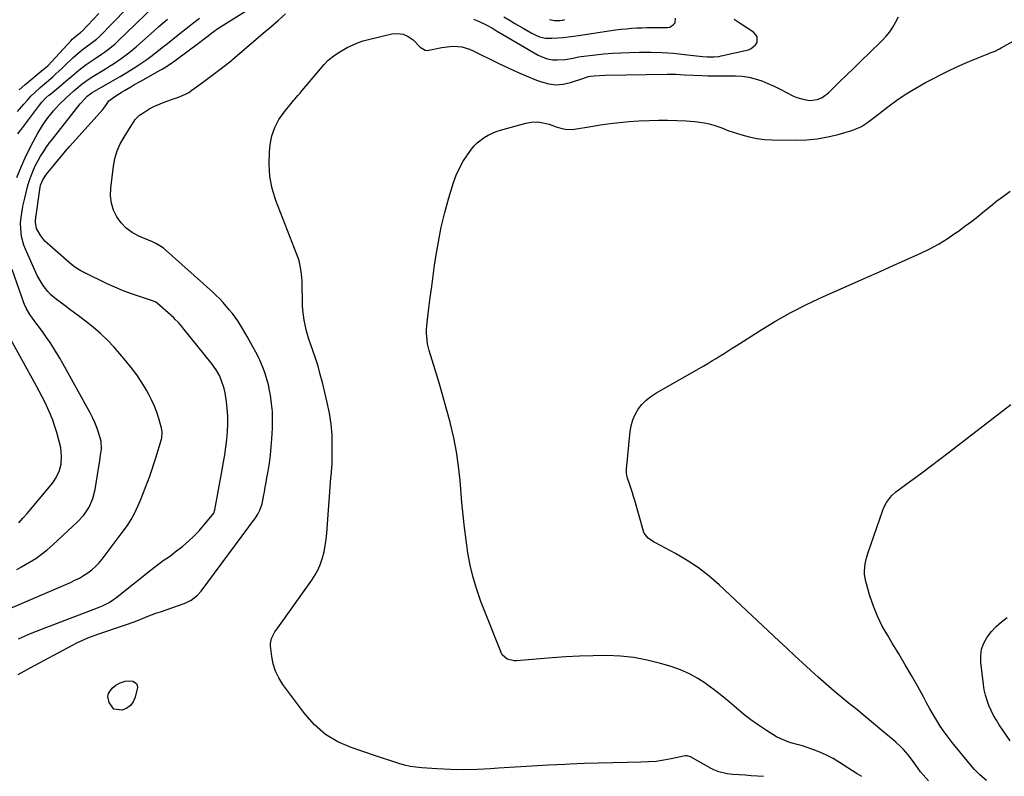
# Model space of a CAD drawing. Units: inches. Extents: x 1852154 to 1857465, y 384194 to 389508.
# Drawn here: x 1855767 to 1856289, y 386635 to 387036 of the extents above; entities that cross this region are included whole.
import ezdxf

# ---------------------------------------------------------------- set-up
doc = ezdxf.new("R2010")
doc.units = ezdxf.units.IN
doc.header["$MEASUREMENT"] = 0
doc.layers.add('7', color=7, linetype='Continuous')
doc.layers.add('8', color=7, linetype='Continuous')

msp = doc.modelspace()

# ---------------------------------------------------------------- linework, layer by layer
at = {"layer": '7', "color": 18}
for points in [[(1855765.53, 386987.41, 1832), (1855768.99, 386991.43, 1832), (1855770.84, 386993.51, 1832), (1855772.74, 386995.53, 1832), (1855774.73, 386997.48, 1832), (1855777.65, 387000.16, 1832), (1855780.93, 387003.07, 1832), (1855784.24, 387005.95, 1832), (1855785.88, 387007.4, 1832), (1855789.12, 387010.36, 1832), (1855790.7, 387011.88, 1832), (1855794.85, 387015.89, 1832), (1855797.72, 387018.48, 1832), (1855800.77, 387020.87, 1832), (1855803.91, 387023.14, 1832), (1855807.44, 387025.82, 1832), (1855809.05, 387027.34, 1832), (1855837.31, 387056.41, 1832)], [(1855765.69, 386975.63, 1834), (1855766.95, 386977.2, 1834), (1855767.41, 386977.77, 1834), (1855767.63, 386978.07, 1834), (1855777.17, 386990.86, 1834), (1855778.48, 386992.47, 1834), (1855780.66, 386994.7, 1834), (1855782.21, 386996.09, 1834), (1855783, 386996.76, 1834), (1855788.71, 387001.5, 1834), (1855792.5, 387004.68, 1834), (1855794.38, 387006.28, 1834), (1855798.15, 387009.47, 1834), (1855802.08, 387012.46, 1834), (1855804.1, 387013.87, 1834), (1855807.23, 387015.97, 1834), (1855810.2, 387017.99, 1834), (1855811.67, 387019.01, 1834), (1855814.58, 387021.1, 1834), (1855817.33, 387023.39, 1834), (1855818.65, 387024.6, 1834), (1855837.85, 387043.24, 1834)], [(1856213.6, 386634.52, 1846), (1856211.15, 386636.06, 1846), (1856201.71, 386642.09, 1846), (1856198.3, 386644.09, 1846), (1856194.82, 386645.94, 1846), (1856191.22, 386647.53, 1846), (1856187.53, 386648.96, 1846), (1856184, 386650.19, 1846), (1856182.01, 386650.85, 1846), (1856180.01, 386651.46, 1846), (1856175.97, 386652.53, 1846), (1856173.97, 386653.1, 1846), (1856170.15, 386654.69, 1846), (1856168.33, 386655.69, 1846), (1856162.96, 386659.02, 1846), (1856158.77, 386661.76, 1846), (1856154.68, 386664.64, 1846), (1856150.75, 386667.73, 1846), (1856146.92, 386670.96, 1846), (1856143.12, 386674.23, 1846), (1856139.26, 386677.43, 1846), (1856135.3, 386680.51, 1846), (1856131.29, 386683.51, 1846), (1856130.94, 386683.77, 1846), (1856126.58, 386686.6, 1846), (1856122.07, 386689.12, 1846), (1856117.32, 386691.17, 1846), (1856112.42, 386692.9, 1846), (1856106.68, 386694.61, 1846), (1856099.68, 386696.36, 1846), (1856092.62, 386697.7, 1846), (1856085.47, 386698.42, 1846), (1856078.26, 386698.73, 1846), (1856071.01, 386698.63, 1846), (1856063.76, 386698.41, 1846), (1856056.52, 386698.02, 1846), (1856049.29, 386697.5, 1846), (1856030.35, 386695.91, 1846), (1856029.08, 386695.9, 1846), (1856025.45, 386696.82, 1846), (1856022.77, 386699.25, 1846), (1856022.18, 386700.35, 1846), (1856011.5, 386727.52, 1846), (1856009.26, 386733.84, 1846), (1856007.3, 386740.24, 1846), (1856005.78, 386746.75, 1846), (1856004.55, 386753.35, 1846), (1856003.6, 386760, 1846), (1856002.75, 386766.67, 1846), (1856002.03, 386773.36, 1846), (1856001.41, 386780.05, 1846), (1856000.44, 386791.71, 1846), (1855999.61, 386799.31, 1846), (1855998.52, 386806.86, 1846), (1855997.04, 386814.35, 1846), (1855995.3, 386821.79, 1846), (1855995.08, 386822.63, 1846), (1855993.21, 386829.6, 1846), (1855991.28, 386836.56, 1846), (1855989.26, 386843.5, 1846), (1855987.18, 386850.42, 1846), (1855984.04, 386860.6, 1846), (1855983.15, 386864.27, 1846), (1855982.89, 386866.13, 1846), (1855982.66, 386869.91, 1846), (1855982.67, 386871.8, 1846), (1855982.96, 386875.57, 1846), (1855983.89, 386883.18, 1846), (1855984.6, 386888.87, 1846), (1855985.33, 386894.55, 1846), (1855986.1, 386900.23, 1846), (1855986.9, 386905.9, 1846), (1855987.55, 386910.42, 1846), (1855988.87, 386918.31, 1846), (1855990.42, 386926.15, 1846), (1855992.33, 386933.91, 1846), (1855994.48, 386941.61, 1846), (1855996.97, 386949.81, 1846), (1855998.37, 386953.7, 1846), (1856000.01, 386957.47, 1846), (1856002.03, 386961.06, 1846), (1856004.3, 386964.52, 1846), (1856006.41, 386967.41, 1846), (1856007.9, 386969.23, 1846), (1856009.52, 386970.91, 1846), (1856013.25, 386973.76, 1846), (1856015.31, 386974.92, 1846), (1856019.61, 386976.81, 1846), (1856021.86, 386977.54, 1846), (1856035.21, 386981.25, 1846), (1856038.34, 386981.8, 1846), (1856041.46, 386981.97, 1846), (1856044.55, 386981.54, 1846), (1856047.63, 386980.73, 1846), (1856051.44, 386979.31, 1846), (1856053.78, 386978.56, 1846), (1856056.18, 386978.02, 1846), (1856059.82, 386977.88, 1846), (1856063.16, 386978.43, 1846), (1856067.73, 386979.21, 1846), (1856074.86, 386980.37, 1846), (1856079.95, 386981.1, 1846), (1856085.06, 386981.72, 1846), (1856090.19, 386982.16, 1846), (1856095.33, 386982.48, 1846), (1856100.76, 386982.72, 1846), (1856105.64, 386982.85, 1846), (1856110.53, 386982.87, 1846), (1856115.42, 386982.72, 1846), (1856120.3, 386982.45, 1846), (1856124.92, 386982.12, 1846), (1856127.47, 386981.84, 1846), (1856130, 386981.44, 1846), (1856132.5, 386980.87, 1846), (1856134.97, 386980.17, 1846), (1856139.33, 386978.75, 1846), (1856142.52, 386977.42, 1846), (1856143.06, 386977.23, 1846), (1856149.83, 386975.06, 1846), (1856153.79, 386973.98, 1846), (1856157.79, 386973.14, 1846), (1856161.85, 386972.67, 1846), (1856165.95, 386972.43, 1846), (1856178.65, 386972.28, 1846), (1856184.31, 386972.46, 1846), (1856189.92, 386972.97, 1846), (1856195.47, 386973.98, 1846), (1856200.97, 386975.31, 1846), (1856208.32, 386977.44, 1846), (1856211.78, 386978.74, 1846), (1856213.42, 386979.6, 1846), (1856216.54, 386981.62, 1846), (1856218.07, 386982.71, 1846), (1856221.04, 386984.97, 1846), (1856227.44, 386990.02, 1846), (1856232.2, 386993.56, 1846), (1856237.08, 386996.9, 1846), (1856242.16, 386999.94, 1846), (1856247.37, 387002.78, 1846), (1856259.57, 387008.99, 1846), (1856263.32, 387010.83, 1846), (1856267.1, 387012.59, 1846), (1856270.93, 387014.24, 1846), (1856274.79, 387015.82, 1846), (1856280.89, 387018.2, 1846), (1856281.73, 387018.53, 1846), (1856284.23, 387019.58, 1846), (1856285.87, 387020.35, 1846), (1856286.67, 387020.76, 1846), (1856287.47, 387021.19, 1846), (1856326.96, 387043.25, 1846)], [(1855761.54, 386723.82, 1838), (1855793.66, 386737.6, 1838), (1855796.06, 386738.71, 1838), (1855798.41, 386739.92, 1838), (1855800.68, 386741.25, 1838), (1855802.9, 386742.68, 1838), (1855805, 386744.27, 1838), (1855806.98, 386745.98, 1838), (1855808.79, 386747.88, 1838), (1855810.47, 386749.9, 1838), (1855821.73, 386764.78, 1838), (1855823.87, 386767.82, 1838), (1855825.86, 386770.95, 1838), (1855827.62, 386774.2, 1838), (1855829.49, 386778.13, 1838), (1855830.84, 386781.26, 1838), (1855832.14, 386784.42, 1838), (1855833.38, 386787.59, 1838), (1855834.58, 386790.79, 1838), (1855835.71, 386794, 1838), (1855836.82, 386797.23, 1838), (1855837.88, 386800.47, 1838), (1855838.91, 386803.73, 1838), (1855841.96, 386813.6, 1838), (1855842.14, 386814.31, 1838), (1855842.42, 386817.21, 1838), (1855842.24, 386818.65, 1838), (1855842.07, 386819.36, 1838), (1855840.58, 386824.59, 1838), (1855839.53, 386827.86, 1838), (1855838.32, 386831.07, 1838), (1855836.89, 386834.19, 1838), (1855835.31, 386837.24, 1838), (1855833.97, 386839.62, 1838), (1855831.49, 386843.73, 1838), (1855828.85, 386847.73, 1838), (1855825.97, 386851.56, 1838), (1855822.94, 386855.28, 1838), (1855816.82, 386862.34, 1838), (1855813.31, 386866.12, 1838), (1855809.65, 386869.74, 1838), (1855805.76, 386873.11, 1838), (1855801.71, 386876.31, 1838), (1855798.61, 386878.61, 1838), (1855796, 386880.54, 1838), (1855793.39, 386882.47, 1838), (1855790.79, 386884.41, 1838), (1855788.19, 386886.35, 1838), (1855786.32, 386887.74, 1838), (1855783.17, 386890.43, 1838), (1855781.74, 386891.92, 1838), (1855779.16, 386895.16, 1838), (1855777, 386898.69, 1838), (1855776.07, 386900.54, 1838), (1855769.78, 386914.43, 1838), (1855768.92, 386916.63, 1838), (1855767.73, 386921.15, 1838), (1855767.27, 386925.18, 1838), (1855767.18, 386928.21, 1838), (1855767.66, 386932.73, 1838), (1855768.19, 386935.72, 1838), (1855768.48, 386937.22, 1838), (1855769.39, 386941.55, 1838), (1855770.09, 386944.54, 1838), (1855770.88, 386947.51, 1838), (1855771.8, 386950.44, 1838), (1855772.81, 386953.34, 1838), (1855774.07, 386956.5, 1838), (1855775.2, 386959, 1838), (1855776.47, 386961.42, 1838), (1855777.84, 386963.79, 1838), (1855779.32, 386966.11, 1838), (1855780.85, 386968.38, 1838), (1855782.46, 386970.61, 1838), (1855784.12, 386972.79, 1838), (1855798.87, 386991.52, 1838), (1855799.5, 386992.29, 1838), (1855802.61, 386995.57, 1838), (1855804.47, 386997.02, 1838), (1855805.27, 386997.51, 1838), (1855817.19, 387004.38, 1838), (1855819.99, 387006.02, 1838), (1855822.78, 387007.68, 1838), (1855825.54, 387009.38, 1838), (1855828.29, 387011.1, 1838), (1855831, 387012.88, 1838), (1855833.67, 387014.72, 1838), (1855836.28, 387016.65, 1838), (1855838.84, 387018.63, 1838), (1855839.43, 387019.1, 1838), (1855842.26, 387021.36, 1838), (1855845.09, 387023.62, 1838), (1855847.92, 387025.87, 1838), (1855850.75, 387028.12, 1838), (1855856.62, 387032.78, 1838), (1855858.46, 387034.23, 1838), (1855862.18, 387037.09, 1838)], [(1855765.28, 386952.41, 1836), (1855767.72, 386958.48, 1836), (1855769.65, 386962.96, 1836), (1855771.71, 386967.37, 1836), (1855773.98, 386971.67, 1836), (1855776.39, 386975.91, 1836), (1855778.91, 386980.12, 1836), (1855780.22, 386982.16, 1836), (1855781.59, 386984.14, 1836), (1855784.62, 386987.91, 1836), (1855787.94, 386991.44, 1836), (1855791.46, 386994.77, 1836), (1855795.5, 386998.38, 1836), (1855796.59, 386999.34, 1836), (1855799.97, 387002.14, 1836), (1855802.31, 387003.88, 1836), (1855804.75, 387005.49, 1836), (1855812.26, 387010.16, 1836), (1855814.38, 387011.49, 1836), (1855816.48, 387012.84, 1836), (1855820.65, 387015.6, 1836), (1855824.69, 387018.53, 1836), (1855828.51, 387021.74, 1836), (1855838.25, 387030.47, 1836), (1855840.54, 387032.5, 1836), (1855842.85, 387034.52, 1836), (1855845.17, 387036.5, 1836)], [(1855765.86, 386688.81, 1842), (1855769.11, 386690.54, 1842), (1855772.37, 386692.27, 1842), (1855794.84, 386704.36, 1842), (1855797.5, 386705.72, 1842), (1855800.2, 386707, 1842), (1855802.95, 386708.17, 1842), (1855806.17, 386709.41, 1842), (1855808.77, 386710.35, 1842), (1855811.37, 386711.26, 1842), (1855813.98, 386712.15, 1842), (1855816.6, 386713.03, 1842), (1855822.88, 386715.09, 1842), (1855827.54, 386716.72, 1842), (1855829.85, 386717.6, 1842), (1855834.44, 386719.44, 1842), (1855839.06, 386721.2, 1842), (1855841.39, 386722.03, 1842), (1855853.92, 386726.42, 1842), (1855855.23, 386726.94, 1842), (1855857.74, 386728.26, 1842), (1855861.08, 386730.88, 1842), (1855862.94, 386733.02, 1842), (1855891.86, 386771.86, 1842), (1855893.17, 386773.84, 1842), (1855894.24, 386775.96, 1842), (1855895.38, 386779.33, 1842), (1855896.12, 386783.13, 1842), (1855896.57, 386785.63, 1842), (1855897.02, 386788.13, 1842), (1855897.47, 386790.63, 1842), (1855897.91, 386793.12, 1842), (1855898.53, 386796.63, 1842), (1855899.2, 386800.89, 1842), (1855899.77, 386805.17, 1842), (1855900.2, 386809.46, 1842), (1855900.52, 386813.76, 1842), (1855900.86, 386819.5, 1842), (1855900.96, 386823.87, 1842), (1855900.85, 386828.22, 1842), (1855900.42, 386832.56, 1842), (1855899.79, 386836.88, 1842), (1855899.34, 386839.35, 1842), (1855898.69, 386842.4, 1842), (1855897.92, 386845.42, 1842), (1855896.96, 386848.39, 1842), (1855895.88, 386851.32, 1842), (1855894.66, 386854.21, 1842), (1855893.37, 386857.05, 1842), (1855891.97, 386859.85, 1842), (1855890.51, 386862.62, 1842), (1855887.46, 386868.13, 1842), (1855886.26, 386870.21, 1842), (1855885.04, 386872.28, 1842), (1855882.43, 386876.32, 1842), (1855879.62, 386880.21, 1842), (1855878.13, 386882.1, 1842), (1855876.37, 386884.21, 1842), (1855874.65, 386886.14, 1842), (1855872.89, 386888.01, 1842), (1855871.05, 386889.81, 1842), (1855869.16, 386891.57, 1842), (1855842.87, 386915.13, 1842), (1855839.4, 386917.3, 1842), (1855837.89, 386917.98, 1842), (1855837.14, 386918.31, 1842), (1855829.96, 386921.39, 1842), (1855826.47, 386923.3, 1842), (1855823.29, 386925.58, 1842), (1855820.61, 386928.41, 1842), (1855818.24, 386931.62, 1842), (1855816.56, 386935.21, 1842), (1855815.38, 386938.91, 1842), (1855814.96, 386942.77, 1842), (1855815.05, 386946.74, 1842), (1855816.51, 386958.48, 1842), (1855817.3, 386962.57, 1842), (1855818.44, 386966.52, 1842), (1855820.1, 386970.29, 1842), (1855822.11, 386973.93, 1842), (1855825.94, 386979.89, 1842), (1855826.65, 386981.02, 1842), (1855828.07, 386983.28, 1842), (1855830.36, 386985.59, 1842), (1855832.6, 386987.03, 1842), (1855835.81, 386988.99, 1842), (1855837.96, 386990.2, 1842), (1855842.51, 386992.16, 1842), (1855845.36, 386993.14, 1842), (1855847.26, 386993.79, 1842), (1855851.06, 386995.08, 1842), (1855854.72, 386996.64, 1842), (1855856.43, 386997.64, 1842), (1855858.09, 386998.74, 1842), (1855863.81, 387002.92, 1842), (1855865.93, 387004.49, 1842), (1855868.04, 387006.06, 1842), (1855870.15, 387007.66, 1842), (1855872.24, 387009.26, 1842), (1855875.25, 387011.58, 1842), (1855878.15, 387013.87, 1842), (1855879.29, 387014.8, 1842), (1855879.86, 387015.28, 1842), (1855892, 387025.6, 1842), (1855895.97, 387028.99, 1842), (1855899.93, 387032.39, 1842), (1855903.88, 387035.8, 1842), (1855907.82, 387039.23, 1842)], [(1856161.36, 386634.58, 1844), (1856158.15, 386634.79, 1844), (1856154.93, 386635.01, 1844), (1856151.72, 386635.23, 1844), (1856148.5, 386635.44, 1844), (1856145.06, 386635.67, 1844), (1856142.1, 386636.02, 1844), (1856137.75, 386637.09, 1844), (1856134.99, 386638.22, 1844), (1856133.66, 386638.91, 1844), (1856122.66, 386645.1, 1844), (1856120.87, 386645.62, 1844), (1856120.12, 386645.6, 1844), (1856119.74, 386645.54, 1844), (1856112.48, 386643.97, 1844), (1856108.46, 386643.23, 1844), (1856104.43, 386642.65, 1844), (1856100.36, 386642.31, 1844), (1856096.28, 386642.13, 1844), (1856089.17, 386642.02, 1844), (1856081.52, 386641.87, 1844), (1856073.87, 386641.68, 1844), (1856066.22, 386641.42, 1844), (1856058.58, 386641.11, 1844), (1856056.15, 386641, 1844), (1856047.29, 386640.58, 1844), (1856038.43, 386640.11, 1844), (1856029.58, 386639.57, 1844), (1856020.73, 386639, 1844), (1856016.62, 386638.71, 1844), (1856009.49, 386638.37, 1844), (1856002.37, 386638.21, 1844), (1855995.24, 386638.34, 1844), (1855988.12, 386638.65, 1844), (1855980.09, 386639.17, 1844), (1855977, 386639.48, 1844), (1855973.94, 386639.95, 1844), (1855970.92, 386640.64, 1844), (1855967.93, 386641.48, 1844), (1855964.16, 386642.69, 1844), (1855963.08, 386643.04, 1844), (1855958.78, 386644.51, 1844), (1855956.62, 386645.24, 1844), (1855955.55, 386645.61, 1844), (1855942.6, 386649.94, 1844), (1855935.5, 386653.08, 1844), (1855928.94, 386656.97, 1844), (1855923.2, 386662, 1844), (1855918.01, 386667.78, 1844), (1855906.4, 386683.43, 1844), (1855904.23, 386686.89, 1844), (1855902.46, 386690.51, 1844), (1855901.28, 386694.36, 1844), (1855900.49, 386698.36, 1844), (1855899.84, 386703.96, 1844), (1855899.81, 386705.27, 1844), (1855900.29, 386707.78, 1844), (1855902.15, 386711.31, 1844), (1855903.64, 386713.54, 1844), (1855921.8, 386738.8, 1844), (1855923.58, 386741.58, 1844), (1855925.16, 386744.47, 1844), (1855926.41, 386747.5, 1844), (1855927.46, 386750.64, 1844), (1855928.24, 386753.87, 1844), (1855928.9, 386757.13, 1844), (1855929.37, 386760.41, 1844), (1855929.71, 386763.72, 1844), (1855931.88, 386793.09, 1844), (1855932.12, 386795.68, 1844), (1855932.43, 386799.14, 1844), (1855932.46, 386800.01, 1844), (1855932.6, 386810, 1844), (1855932.46, 386815.85, 1844), (1855932.02, 386821.65, 1844), (1855931.14, 386827.41, 1844), (1855929.96, 386833.14, 1844), (1855927.36, 386843.71, 1844), (1855926.23, 386848, 1844), (1855925.02, 386852.28, 1844), (1855923.68, 386856.51, 1844), (1855922.25, 386860.72, 1844), (1855921.04, 386864.13, 1844), (1855920.2, 386866.63, 1844), (1855919.43, 386869.15, 1844), (1855918.75, 386871.69, 1844), (1855918.13, 386874.25, 1844), (1855917.64, 386876.84, 1844), (1855917.25, 386879.44, 1844), (1855917.01, 386882.05, 1844), (1855916.86, 386884.68, 1844), (1855916.55, 386897.62, 1844), (1855916.46, 386899.4, 1844), (1855916.31, 386901.18, 1844), (1855915.78, 386904.7, 1844), (1855914.95, 386908.17, 1844), (1855914.41, 386909.86, 1844), (1855913.81, 386911.54, 1844), (1855902.69, 386940.2, 1844), (1855900.74, 386946.55, 1844), (1855899.42, 386952.97, 1844), (1855899.03, 386959.53, 1844), (1855899.26, 386966.16, 1844), (1855899.65, 386969.78, 1844), (1855900.59, 386974.49, 1844), (1855902.04, 386978.99, 1844), (1855904.26, 386983.17, 1844), (1855906.98, 386987.13, 1844), (1855912.16, 386993.41, 1844), (1855912.7, 386994.06, 1844), (1855914.36, 386995.99, 1844), (1855915.47, 386997.27, 1844), (1855916.02, 386997.92, 1844), (1855916.57, 386998.56, 1844), (1855928.35, 387012.5, 1844), (1855930.45, 387014.7, 1844), (1855934.04, 387017.53, 1844), (1855936.61, 387019.17, 1844), (1855940.58, 387021.39, 1844), (1855943.29, 387022.74, 1844), (1855946.06, 387023.93, 1844), (1855948.91, 387024.9, 1844), (1855951.82, 387025.71, 1844), (1855964.21, 387028.64, 1844), (1855967.32, 387028.87, 1844), (1855970.26, 387028.51, 1844), (1855972.94, 387027.27, 1844), (1855975.47, 387025.44, 1844), (1855979.3, 387021.6, 1844), (1855981.96, 387020.02, 1844), (1855983.17, 387019.9, 1844), (1855983.79, 387019.98, 1844), (1855990.68, 387021.44, 1844), (1855994.91, 387022.03, 1844), (1855997.04, 387022.08, 1844), (1856001.29, 387021.71, 1844), (1856005.37, 387020.58, 1844), (1856007.33, 387019.74, 1844), (1856020.88, 387012.99, 1844), (1856025.84, 387010.61, 1844), (1856030.83, 387008.33, 1844), (1856035.89, 387006.19, 1844), (1856040.99, 387004.14, 1844), (1856043.55, 387003.16, 1844), (1856047.41, 387002.13, 1844), (1856051.28, 387001.64, 1844), (1856055.17, 387001.97, 1844), (1856059.07, 387002.84, 1844), (1856066.04, 387005.2, 1844), (1856066.46, 387005.35, 1844), (1856068.57, 387006.1, 1844), (1856069.45, 387006.24, 1844), (1856071.5, 387006.41, 1844), (1856074.45, 387006.61, 1844), (1856077.4, 387006.71, 1844), (1856110.24, 387007.25, 1844), (1856114.9, 387007.23, 1844), (1856119.56, 387007, 1844), (1856124.21, 387006.73, 1844), (1856128.88, 387006.56, 1844), (1856131.77, 387006.49, 1844), (1856135.43, 387006.42, 1844), (1856139.09, 387006.38, 1844), (1856142.75, 387006.38, 1844), (1856146.42, 387006.39, 1844), (1856146.51, 387006.4, 1844), (1856150.08, 387006.22, 1844), (1856153.6, 387005.76, 1844), (1856157.04, 387004.88, 1844), (1856160.42, 387003.73, 1844), (1856163.75, 387002.31, 1844), (1856167.04, 387000.84, 1844), (1856170.29, 386999.27, 1844), (1856173.52, 386997.64, 1844), (1856177.36, 386995.63, 1844), (1856179.15, 386994.83, 1844), (1856182.88, 386993.76, 1844), (1856186.01, 386993.39, 1844), (1856190.02, 386993.85, 1844), (1856192.53, 386994.95, 1844), (1856195.82, 386997.41, 1844), (1856201.62, 387003.1, 1844), (1856205.52, 387006.92, 1844), (1856209.42, 387010.73, 1844), (1856213.33, 387014.53, 1844), (1856217.25, 387018.32, 1844), (1856224.28, 387025.11, 1844), (1856226.4, 387027.37, 1844), (1856228.36, 387029.75, 1844), (1856230.07, 387032.31, 1844), (1856231.63, 387034.99, 1844), (1856233.02, 387037.69, 1844)], [(1856007.47, 387036.55, 1842), (1856010.2, 387035.39, 1842), (1856014.23, 387033.5, 1842), (1856017.61, 387031.71, 1842), (1856019.78, 387030.37, 1842), (1856023.06, 387028.39, 1842), (1856041.78, 387017.42, 1842), (1856044.23, 387016.26, 1842), (1856046.76, 387015.4, 1842), (1856049.39, 387014.98, 1842), (1856052.1, 387014.87, 1842), (1856056.19, 387015.09, 1842), (1856060.41, 387015.83, 1842), (1856063.21, 387016.44, 1842), (1856064.62, 387016.68, 1842), (1856066.04, 387016.87, 1842), (1856072.19, 387017.58, 1842), (1856076.7, 387018.03, 1842), (1856081.21, 387018.4, 1842), (1856085.73, 387018.65, 1842), (1856090.25, 387018.81, 1842), (1856095.63, 387018.93, 1842), (1856101.63, 387018.94, 1842), (1856107.61, 387018.78, 1842), (1856113.58, 387018.37, 1842), (1856119.54, 387017.8, 1842), (1856128.94, 387016.7, 1842), (1856131.46, 387016.48, 1842), (1856135.26, 387016.42, 1842), (1856137.76, 387016.7, 1842), (1856139.01, 387016.94, 1842), (1856153.39, 387020.25, 1842), (1856154.9, 387020.86, 1842), (1856157.18, 387022.91, 1842), (1856157.95, 387024.35, 1842), (1856157.96, 387027.27, 1842), (1856156.17, 387029.57, 1842), (1856149.09, 387034.2, 1842), (1856145.74, 387036.34, 1842)], [(1856047.84, 387036.23, 1838), (1856050.58, 387035.77, 1838), (1856053.35, 387035.79, 1838), (1856054.71, 387036, 1838), (1856056.06, 387036.32, 1838)], [(1856249.02, 386632.35, 1848), (1856246.09, 386635.49, 1848), (1856244.71, 386637.13, 1848), (1856242.13, 386640.56, 1848), (1856240.37, 386643.07, 1848), (1856238.12, 386646.07, 1848), (1856235.66, 386648.9, 1848), (1856234.36, 386650.25, 1848), (1856231.64, 386652.83, 1848), (1856230.22, 386654.05, 1848), (1856224.21, 386659.04, 1848), (1856219.75, 386662.72, 1848), (1856215.29, 386666.41, 1848), (1856210.83, 386670.09, 1848), (1856206.37, 386673.77, 1848), (1856203.21, 386676.37, 1848), (1856198.91, 386679.97, 1848), (1856194.64, 386683.62, 1848), (1856190.42, 386687.33, 1848), (1856186.25, 386691.08, 1848), (1856182.1, 386694.88, 1848), (1856177.98, 386698.69, 1848), (1856173.86, 386702.51, 1848), (1856169.76, 386706.35, 1848), (1856137.94, 386736.24, 1848), (1856132.52, 386740.93, 1848), (1856126.89, 386745.32, 1848), (1856120.93, 386749.25, 1848), (1856114.75, 386752.88, 1848), (1856104.12, 386758.55, 1848), (1856103.1, 386759.13, 1848), (1856100.2, 386761.11, 1848), (1856098.13, 386763.75, 1848), (1856097.71, 386764.82, 1848), (1856093.05, 386781.06, 1848), (1856092.44, 386783.13, 1848), (1856091.8, 386785.2, 1848), (1856090.45, 386789.29, 1848), (1856089.1, 386793.39, 1848), (1856088.71, 386795.5, 1848), (1856088.67, 386796.93, 1848), (1856088.71, 386797.64, 1848), (1856090.6, 386817.61, 1848), (1856091.15, 386820.76, 1848), (1856091.99, 386823.8, 1848), (1856093.29, 386826.68, 1848), (1856094.89, 386829.46, 1848), (1856096.88, 386831.97, 1848), (1856099.07, 386834.28, 1848), (1856101.55, 386836.27, 1848), (1856104.23, 386838.05, 1848), (1856129.66, 386852.56, 1848), (1856131.86, 386853.83, 1848), (1856134.05, 386855.12, 1848), (1856136.22, 386856.44, 1848), (1856138.38, 386857.77, 1848), (1856140.53, 386859.13, 1848), (1856142.68, 386860.48, 1848), (1856144.83, 386861.85, 1848), (1856146.97, 386863.22, 1848), (1856159.08, 386870.97, 1848), (1856167.38, 386876.02, 1848), (1856175.82, 386880.81, 1848), (1856184.47, 386885.21, 1848), (1856193.26, 386889.34, 1848), (1856205.29, 386894.65, 1848), (1856213.51, 386898.3, 1848), (1856221.72, 386901.95, 1848), (1856229.92, 386905.63, 1848), (1856238.12, 386909.32, 1848), (1856244.8, 386912.34, 1848), (1856249.57, 386914.66, 1848), (1856254.24, 386917.16, 1848), (1856258.76, 386919.93, 1848), (1856263.17, 386922.88, 1848), (1856264.78, 386924.02, 1848), (1856268.28, 386926.57, 1848), (1856271.74, 386929.17, 1848), (1856275.13, 386931.85, 1848), (1856278.49, 386934.59, 1848), (1856281.84, 386937.32, 1848), (1856285.24, 386940, 1848), (1856288.7, 386942.6, 1848), (1856292.21, 386945.15, 1848)], [(1855765.26, 386744.45, 1836), (1855767.72, 386745.84, 1836), (1855771.96, 386748.29, 1836), (1855775.22, 386750.35, 1836), (1855778.38, 386752.53, 1836), (1855781.38, 386754.93, 1836), (1855784.29, 386757.46, 1836), (1855797.43, 386769.69, 1836), (1855800.8, 386773.36, 1836), (1855803.57, 386777.51, 1836), (1855805.62, 386782.05, 1836), (1855806.83, 386786.87, 1836), (1855808.78, 386799.02, 1836), (1855809.25, 386802.08, 1836), (1855809.69, 386805.15, 1836), (1855810.08, 386808.23, 1836), (1855810, 386812.53, 1836), (1855808.57, 386817.16, 1836), (1855807.62, 386819.86, 1836), (1855806.57, 386822.51, 1836), (1855805.37, 386825.09, 1836), (1855804.06, 386827.63, 1836), (1855789.61, 386853.77, 1836), (1855788, 386856.59, 1836), (1855786.34, 386859.38, 1836), (1855784.61, 386862.12, 1836), (1855782.83, 386864.83, 1836), (1855780.98, 386867.52, 1836), (1855779.13, 386870.16, 1836), (1855777.25, 386872.78, 1836), (1855775.35, 386875.38, 1836), (1855772.69, 386878.97, 1836), (1855772.11, 386879.78, 1836), (1855770.11, 386883.19, 1836), (1855769.31, 386885, 1836), (1855768.96, 386885.93, 1836), (1855762.75, 386903.69, 1836)], [(1855766.22, 386769.18, 1834), (1855768.49, 386771.61, 1834), (1855770.68, 386774.11, 1834), (1855783.42, 386789.35, 1834), (1855784.67, 386791, 1834), (1855785.81, 386792.72, 1834), (1855787.64, 386796.43, 1834), (1855788.74, 386800.38, 1834), (1855788.97, 386804.47, 1834), (1855788.78, 386806.8, 1834), (1855788.5, 386808.94, 1834), (1855787.56, 386813.16, 1834), (1855786.43, 386817.13, 1834), (1855785.42, 386820.39, 1834), (1855784.31, 386823.61, 1834), (1855783.04, 386826.78, 1834), (1855781.68, 386829.91, 1834), (1855780.21, 386833, 1834), (1855778.7, 386836.06, 1834), (1855777.12, 386839.09, 1834), (1855775.5, 386842.1, 1834), (1855760.29, 386869.67, 1834)], [(1856292.27, 386653.62, 1852), (1856286.5, 386662.05, 1852), (1856284.93, 386664.5, 1852), (1856283.48, 386667.02, 1852), (1856282.18, 386669.61, 1852), (1856281, 386672.27, 1852), (1856280.01, 386675, 1852), (1856279.17, 386677.77, 1852), (1856278.55, 386680.6, 1852), (1856278.08, 386683.46, 1852), (1856276.66, 386695.05, 1852), (1856276.62, 386698.67, 1852), (1856277.09, 386702.15, 1852), (1856278.32, 386705.44, 1852), (1856280.06, 386708.61, 1852), (1856282.36, 386711.52, 1852), (1856284.86, 386714.24, 1852), (1856287.63, 386716.67, 1852), (1856290.6, 386718.9, 1852)], [(1855828.75, 386683.97, 1844), (1855829.1, 386682.97, 1844), (1855829.16, 386681.78, 1844), (1855827.98, 386676.63, 1844), (1855826.96, 386674.24, 1844), (1855825.55, 386672.24, 1844), (1855823.55, 386670.83, 1844), (1855821.16, 386669.81, 1844), (1855820.93, 386669.76, 1844), (1855816.73, 386670.42, 1844), (1855814.15, 386673.8, 1844), (1855813.59, 386677.03, 1844), (1855813.81, 386678.69, 1844), (1855815.75, 386681.55, 1844), (1855817.82, 386683.14, 1844), (1855820.12, 386684.36, 1844), (1855822.62, 386685.12, 1844), (1855825.2, 386685.31, 1844), (1855826.86, 386685.15, 1844), (1855828.75, 386683.97, 1844)]]:
    msp.add_polyline3d(points, dxfattribs=at)
at = {"layer": '8', "color": 18}
for points in [[(1855766.18, 386707.61, 1840), (1855769.28, 386709.06, 1840), (1855772.41, 386710.45, 1840), (1855775.58, 386711.76, 1840), (1855778.77, 386713.02, 1840), (1855808.1, 386724.08, 1840), (1855810.62, 386725.13, 1840), (1855814.26, 386726.98, 1840), (1855816.54, 386728.47, 1840), (1855817.63, 386729.29, 1840), (1855836.62, 386744.44, 1840), (1855838.18, 386745.65, 1840), (1855841.34, 386748, 1840), (1855842.95, 386749.14, 1840), (1855846.15, 386751.42, 1840), (1855847.73, 386752.61, 1840), (1855849.29, 386753.81, 1840), (1855853.22, 386756.89, 1840), (1855856.26, 386759.43, 1840), (1855859.17, 386762.09, 1840), (1855861.9, 386764.93, 1840), (1855864.52, 386767.9, 1840), (1855869.09, 386773.44, 1840), (1855869.7, 386774.37, 1840), (1855870.3, 386776.12, 1840), (1855874.19, 386797.29, 1840), (1855874.89, 386801.33, 1840), (1855875.54, 386805.38, 1840), (1855876.12, 386809.45, 1840), (1855876.64, 386813.52, 1840), (1855876.99, 386817.59, 1840), (1855877.18, 386821.67, 1840), (1855877.1, 386825.76, 1840), (1855876.85, 386829.84, 1840), (1855876.52, 386833.4, 1840), (1855875.77, 386838.17, 1840), (1855875.17, 386840.5, 1840), (1855873.62, 386845.11, 1840), (1855872.71, 386847.32, 1840), (1855870.93, 386850.44, 1840), (1855869.56, 386852.4, 1840), (1855868.83, 386853.35, 1840), (1855853.26, 386872.77, 1840), (1855852.7, 386873.45, 1840), (1855850.98, 386875.44, 1840), (1855849.14, 386877.32, 1840), (1855848.5, 386877.92, 1840), (1855839.7, 386885.81, 1840), (1855839.02, 386886.3, 1840), (1855837.75, 386886.85, 1840), (1855829.75, 386889.45, 1840), (1855825.53, 386890.92, 1840), (1855821.34, 386892.5, 1840), (1855817.22, 386894.25, 1840), (1855813.15, 386896.11, 1840), (1855801.35, 386901.79, 1840), (1855799.13, 386902.95, 1840), (1855795.98, 386904.96, 1840), (1855793.99, 386906.48, 1840), (1855793.04, 386907.28, 1840), (1855781.35, 386917.53, 1840), (1855780.09, 386918.75, 1840), (1855777.92, 386921.46, 1840), (1855775.73, 386925.36, 1840), (1855775.09, 386928.71, 1840), (1855775.34, 386931.77, 1840), (1855775.41, 386932.28, 1840), (1855777.35, 386946.1, 1840), (1855777.83, 386948.42, 1840), (1855778.95, 386951.29, 1840), (1855780.96, 386954.24, 1840), (1855784.44, 386958.48, 1840), (1855786.64, 386961.15, 1840), (1855788.87, 386963.79, 1840), (1855791.13, 386966.41, 1840), (1855793.41, 386969.01, 1840), (1855810.98, 386988.74, 1840), (1855811.46, 386989.32, 1840), (1855812.73, 386991.16, 1840), (1855814.09, 386993.15, 1840), (1855817.22, 386995.52, 1840), (1855821.07, 386997.93, 1840), (1855822.37, 386998.69, 1840), (1855825.75, 387000.63, 1840), (1855827.39, 387001.57, 1840), (1855830.69, 387003.43, 1840), (1855832.34, 387004.36, 1840), (1855841.29, 387009.36, 1840), (1855842.31, 387009.95, 1840), (1855844.32, 387011.17, 1840), (1855847.25, 387013.14, 1840), (1855849.15, 387014.52, 1840), (1855862.25, 387024.27, 1840), (1855864.67, 387026.08, 1840), (1855865.88, 387027, 1840), (1855868.69, 387029.16, 1840), (1855869.89, 387030.05, 1840), (1855871.93, 387031.46, 1840), (1855906.75, 387053.37, 1840)], [(1855766.41, 386998.98, 1830), (1855769.43, 387001.61, 1830), (1855779.23, 387009.7, 1830), (1855779.84, 387010.21, 1830), (1855781.61, 387011.77, 1830), (1855783.84, 387013.99, 1830), (1855794.11, 387025.24, 1830), (1855794.65, 387025.8, 1830), (1855796.39, 387027.35, 1830), (1855798.31, 387028.84, 1830), (1855799, 387029.38, 1830), (1855799.32, 387029.68, 1830), (1855799.63, 387029.99, 1830), (1855808.74, 387039.56, 1830)], [(1856023.61, 387037.72, 1840), (1856027, 387035.72, 1840), (1856029.49, 387034.24, 1840), (1856033.8, 387031.72, 1840), (1856035.97, 387030.51, 1840), (1856038.16, 387029.31, 1840), (1856040.62, 387027.99, 1840), (1856042.61, 387027.12, 1840), (1856045.8, 387026.48, 1840), (1856049.07, 387026.41, 1840), (1856052.35, 387026.6, 1840), (1856055.09, 387026.8, 1840), (1856057.81, 387027.04, 1840), (1856060.53, 387027.37, 1840), (1856063.24, 387027.74, 1840), (1856082.95, 387030.73, 1840), (1856085.73, 387031.1, 1840), (1856088.52, 387031.42, 1840), (1856091.31, 387031.66, 1840), (1856094.11, 387031.83, 1840), (1856096.91, 387031.95, 1840), (1856099.72, 387032.03, 1840), (1856102.52, 387032.08, 1840), (1856105.33, 387032.09, 1840), (1856110.49, 387032.09, 1840), (1856111.73, 387032.31, 1840), (1856113.71, 387033.57, 1840), (1856114.44, 387034.59, 1840), (1856114.75, 387036.95, 1840)], [(1856279.72, 386632.46, 1850), (1856276.11, 386635.56, 1850), (1856273.39, 386638.32, 1850), (1856272.11, 386639.78, 1850), (1856261.5, 386652.65, 1850), (1856259.29, 386655.47, 1850), (1856257.17, 386658.35, 1850), (1856255.19, 386661.33, 1850), (1856253.3, 386664.37, 1850), (1856251.49, 386667.47, 1850), (1856249.71, 386670.58, 1850), (1856247.95, 386673.71, 1850), (1856246.21, 386676.85, 1850), (1856243.23, 386682.3, 1850), (1856239.97, 386688.15, 1850), (1856236.64, 386693.95, 1850), (1856233.21, 386699.7, 1850), (1856229.72, 386705.42, 1850), (1856227.27, 386709.35, 1850), (1856224.41, 386714.41, 1850), (1856221.84, 386719.6, 1850), (1856219.71, 386724.99, 1850), (1856217.87, 386730.5, 1850), (1856215.7, 386738.08, 1850), (1856215.01, 386741.77, 1850), (1856214.96, 386743.64, 1850), (1856215.32, 386747.4, 1850), (1856216.14, 386751.09, 1850), (1856216.7, 386752.9, 1850), (1856224.63, 386775.85, 1850), (1856225.19, 386777.28, 1850), (1856226.59, 386779.98, 1850), (1856229.38, 386783.6, 1850), (1856231.68, 386785.6, 1850), (1856239.55, 386791.43, 1850), (1856244.71, 386795.27, 1850), (1856249.85, 386799.13, 1850), (1856254.97, 386803.02, 1850), (1856260.08, 386806.93, 1850), (1856292.63, 386831.94, 1850)]]:
    msp.add_polyline3d(points, dxfattribs=at)

doc.saveas('drawing.dxf')
